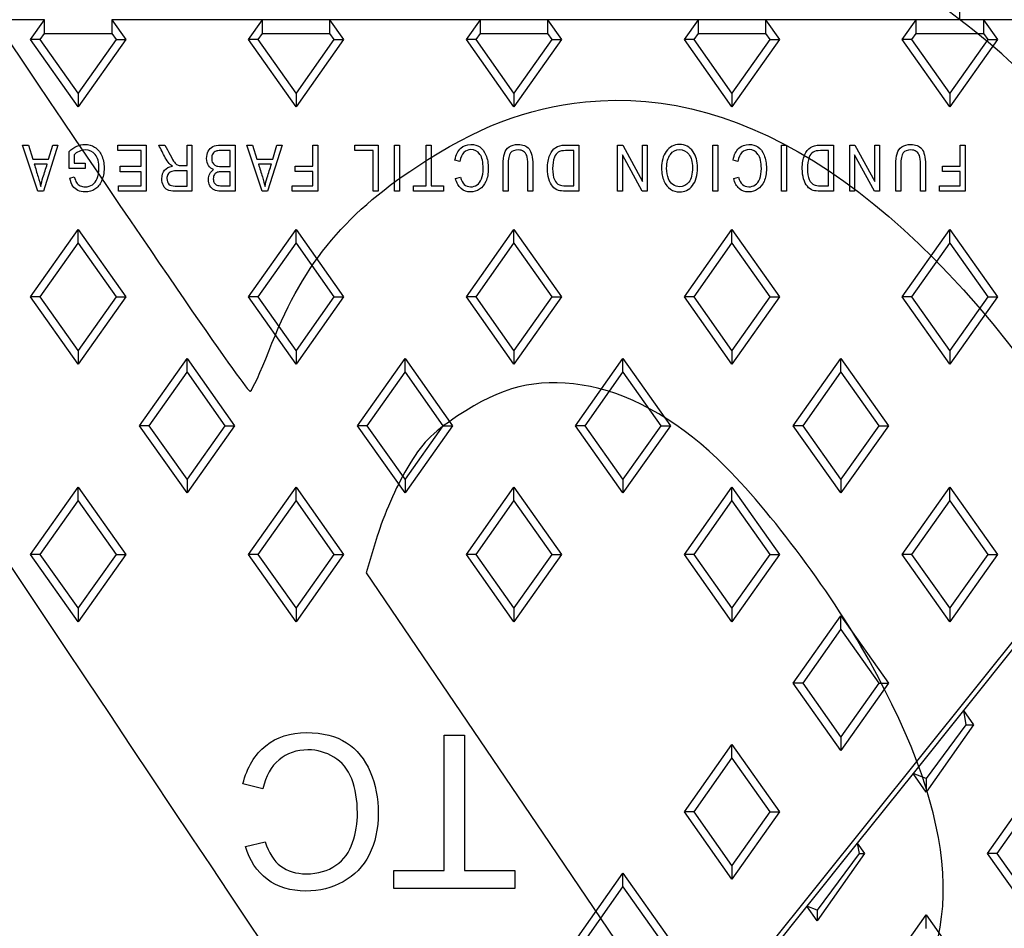
# Model space of a CAD drawing. Units: millimetres. Extents: x 0 to 291, y 0 to 204.
# Drawn here: x 109 to 136, y 74 to 99 of the extents above; entities that cross this region are included whole.
import ezdxf
from ezdxf import colors
from ezdxf.entities.mleader import LeaderData, LeaderLine
from ezdxf.lldxf.tags import DXFTag
from ezdxf.math import Vec2, Vec3

# ---------------------------------------------------------------- set-up
doc = ezdxf.new("R2010")
doc.units = ezdxf.units.MM
for name, color, linetype in [('Predeterminado', 7, 'Continuous'), ('TC-2P_T1', 7, 'Continuous'), ('TC-2P_T2', 7, 'Continuous')]:
    doc.layers.add(name, color=color, linetype=linetype)
tags = doc.linetypes.add('CENTER2', pattern=[28.575, 19.05, -3.175, 3.175, -3.175]).pattern_tags.tags
tags[10:11] = [DXFTag(74, 4), DXFTag(75, 0), DXFTag(340, '0'), DXFTag(46, 0.0), DXFTag(50, 0.0), DXFTag(44, 0.0), DXFTag(45, 0.0)]
tags[8:9] = [DXFTag(74, 4), DXFTag(75, 0), DXFTag(340, '0'), DXFTag(46, 0.0), DXFTag(50, 0.0), DXFTag(44, 0.0), DXFTag(45, 0.0)]
tags[6:7] = [DXFTag(74, 4), DXFTag(75, 0), DXFTag(340, '0'), DXFTag(46, 0.0), DXFTag(50, 0.0), DXFTag(44, 0.0), DXFTag(45, 0.0)]
tags[4:5] = [DXFTag(74, 4), DXFTag(75, 0), DXFTag(340, '0'), DXFTag(46, 0.0), DXFTag(50, 0.0), DXFTag(44, 0.0), DXFTag(45, 0.0)]

# ---------------------------------------------------------------- blocks, each defined once
blk = doc.blocks.new('SE')
at = {"layer": 'TC-2P_T1', "color": 7, "linetype": 'Continuous'}
for p, q in [((134.878, 99.316), (134.878, 105.806)), ((109.471, 99.316), (105.285, 99.316)), ((109.083, 98.766), (109.471, 99.316)), ((109.472, 98.935), (109.471, 99.316)), ((111.335, 99.316), (111.334, 98.935)), ((115.521, 99.316), (111.335, 99.316)), ((111.335, 99.316), (111.723, 98.766)), ((115.133, 98.766), (115.521, 99.316)), ((117.385, 99.316), (115.521, 99.316)), ((115.522, 98.935), (115.521, 99.316)), ((117.385, 99.316), (117.384, 98.935)), ((121.571, 99.316), (117.385, 99.316)), ((117.385, 99.316), (117.773, 98.766)), ((121.183, 98.766), (121.571, 99.316)), ((123.435, 99.316), (121.571, 99.316)), ((121.572, 98.935), (121.571, 99.316)), ((122.557, 64.81), (150.168, 99.316)), ((123.435, 99.316), (123.434, 98.935)), ((127.621, 99.316), (123.435, 99.316)), ((123.435, 99.316), (123.823, 98.766)), ((127.233, 98.766), (127.621, 99.316)), ((129.485, 99.316), (127.621, 99.316)), ((127.622, 98.935), (127.621, 99.316)), ((129.485, 99.316), (129.484, 98.935)), ((133.671, 99.316), (129.485, 99.316)), ((129.485, 99.316), (129.873, 98.766)), ((133.283, 98.766), (133.671, 99.316)), ((135.535, 99.316), (133.671, 99.316)), ((133.672, 98.935), (133.671, 99.316)), ((135.535, 99.316), (135.534, 98.935)), ((139.721, 99.316), (135.535, 99.316)), ((135.535, 99.316), (135.923, 98.766)), ((109.352, 98.766), (109.083, 98.766)), ((110.403, 96.896), (109.083, 98.766)), ((109.352, 98.766), (109.472, 98.935)), ((110.403, 97.278), (109.352, 98.766)), ((109.472, 98.935), (111.334, 98.935)), ((111.454, 98.766), (110.403, 97.278)), ((111.723, 98.766), (110.403, 96.896)), ((111.334, 98.935), (111.454, 98.766)), ((111.454, 98.766), (111.723, 98.766)), ((115.402, 98.766), (115.133, 98.766)), ((116.453, 96.896), (115.133, 98.766)), ((115.402, 98.766), (115.522, 98.935)), ((116.453, 97.278), (115.402, 98.766)), ((115.522, 98.935), (117.384, 98.935)), ((117.504, 98.766), (116.453, 97.278)), ((117.773, 98.766), (116.453, 96.896)), ((117.384, 98.935), (117.504, 98.766)), ((117.504, 98.766), (117.773, 98.766)), ((121.452, 98.766), (121.183, 98.766)), ((122.503, 96.896), (121.183, 98.766)), ((121.452, 98.766), (121.572, 98.935)), ((122.503, 97.278), (121.452, 98.766)), ((121.572, 98.935), (123.434, 98.935)), ((123.554, 98.766), (122.503, 97.278)), ((123.823, 98.766), (122.503, 96.896)), ((123.434, 98.935), (123.554, 98.766)), ((123.554, 98.766), (123.823, 98.766)), ((127.502, 98.766), (127.233, 98.766)), ((128.553, 96.896), (127.233, 98.766)), ((127.502, 98.766), (127.622, 98.935)), ((128.553, 97.278), (127.502, 98.766)), ((127.622, 98.935), (129.484, 98.935)), ((129.604, 98.766), (128.553, 97.278)), ((129.873, 98.766), (128.553, 96.896)), ((129.484, 98.935), (129.604, 98.766)), ((129.604, 98.766), (129.873, 98.766)), ((133.552, 98.766), (133.283, 98.766)), ((134.603, 96.896), (133.283, 98.766)), ((133.552, 98.766), (133.672, 98.935)), ((134.603, 97.278), (133.552, 98.766)), ((133.672, 98.935), (135.534, 98.935)), ((135.654, 98.766), (134.603, 97.278)), ((135.923, 98.766), (134.603, 96.896)), ((135.534, 98.935), (135.654, 98.766)), ((135.654, 98.766), (135.923, 98.766)), ((110.403, 97.278), (110.403, 96.896)), ((116.453, 97.278), (116.453, 96.896)), ((122.503, 97.278), (122.503, 96.896)), ((128.553, 97.278), (128.553, 96.896)), ((134.603, 97.278), (134.603, 96.896)), ((109.287, 94.553), (108.861, 95.831)), ((108.861, 95.831), (109.02, 95.831)), ((109.02, 95.831), (109.14, 95.443)), ((109.842, 95.831), (109.438, 94.553)), ((109.584, 95.443), (109.698, 95.831)), ((109.698, 95.831), (109.842, 95.831)), ((111.503, 95.831), (112.287, 95.831)), ((111.503, 95.68), (111.503, 95.831)), ((112.149, 95.68), (111.503, 95.68)), ((112.149, 95.246), (112.149, 95.68)), ((112.287, 95.831), (112.287, 94.553)), ((112.639, 95.831), (112.813, 95.831)), ((113.425, 95.831), (113.563, 95.831)), ((113.425, 95.264), (113.425, 95.831)), ((113.563, 95.831), (113.563, 94.553)), ((114.623, 95.24), (114.623, 95.68)), ((114.761, 95.831), (114.761, 94.553)), ((115.512, 94.553), (115.087, 95.831)), ((115.087, 95.831), (115.245, 95.831)), ((115.245, 95.831), (115.365, 95.443)), ((116.067, 95.831), (115.663, 94.553)), ((115.809, 95.443), (115.923, 95.831)), ((115.923, 95.831), (116.067, 95.831)), ((116.918, 95.831), (117.055, 95.831)), ((116.918, 95.248), (116.918, 95.831)), ((117.055, 95.831), (117.055, 94.553)), ((118.08, 95.831), (118.735, 95.831)), ((118.08, 95.68), (118.08, 95.831)), ((118.597, 95.68), (118.08, 95.68)), ((118.597, 94.553), (118.597, 95.68)), ((118.735, 95.831), (118.735, 94.553)), ((119.189, 95.831), (119.327, 95.831)), ((119.189, 94.553), (119.189, 95.831)), ((119.327, 95.831), (119.327, 94.553)), ((120.063, 95.831), (120.201, 95.831)), ((120.063, 94.702), (120.063, 95.831)), ((120.201, 95.831), (120.201, 94.702)), ((124.162, 94.702), (124.162, 95.68)), ((124.3, 95.831), (124.3, 94.553)), ((125.379, 94.553), (125.379, 95.831)), ((125.379, 95.831), (125.521, 95.831)), ((125.521, 95.831), (126.072, 94.823)), ((126.072, 95.831), (126.204, 95.831)), ((126.072, 94.823), (126.072, 95.831)), ((126.204, 95.831), (126.204, 94.553)), ((128.025, 95.831), (128.162, 95.831)), ((128.025, 94.553), (128.025, 95.831)), ((128.162, 95.831), (128.162, 94.553)), ((129.929, 95.831), (130.067, 95.831)), ((129.929, 94.553), (129.929, 95.831)), ((130.067, 95.831), (130.067, 94.553)), ((131.235, 94.702), (131.235, 95.68)), ((131.373, 95.831), (131.373, 94.553)), ((131.825, 94.553), (131.825, 95.831)), ((131.825, 95.831), (131.967, 95.831)), ((131.967, 95.831), (132.518, 94.823)), ((132.518, 95.831), (132.65, 95.831)), ((132.518, 94.823), (132.518, 95.831)), ((132.65, 95.831), (132.65, 94.553)), ((134.89, 95.831), (135.028, 95.831)), ((134.89, 95.248), (134.89, 95.831)), ((135.028, 95.831), (135.028, 94.553)), ((109.14, 95.443), (109.584, 95.443)), ((110.152, 95.179), (110.152, 95.651)), ((110.29, 95.566), (110.29, 95.329)), ((115.365, 95.443), (115.809, 95.443)), ((121, 95.38), (120.863, 95.419)), ((126.064, 94.553), (125.511, 95.562)), ((125.511, 95.562), (125.511, 94.553)), ((128.722, 95.38), (128.584, 95.419)), ((132.509, 94.553), (131.956, 95.562)), ((131.956, 95.562), (131.956, 94.553)), ((109.544, 95.305), (109.182, 95.305)), ((110.6, 95.179), (110.152, 95.179)), ((110.29, 95.329), (110.6, 95.329)), ((110.6, 95.329), (110.6, 95.179)), ((111.566, 95.095), (111.566, 95.246)), ((111.566, 95.246), (112.149, 95.246)), ((115.769, 95.305), (115.407, 95.305)), ((116.426, 95.099), (116.426, 95.248)), ((116.426, 95.248), (116.918, 95.248)), ((134.398, 95.099), (134.398, 95.248)), ((134.398, 95.248), (134.89, 95.248)), ((110.17, 94.912), (110.296, 94.951)), ((112.149, 95.095), (111.566, 95.095)), ((112.149, 94.702), (112.149, 95.095)), ((113.425, 94.694), (113.425, 95.116)), ((114.623, 94.702), (114.623, 95.089)), ((116.918, 95.099), (116.426, 95.099)), ((116.918, 94.702), (116.918, 95.099)), ((120.88, 94.904), (121.016, 94.942)), ((128.602, 94.904), (128.737, 94.942)), ((134.89, 95.099), (134.398, 95.099)), ((134.89, 94.702), (134.89, 95.099)), ((111.527, 94.553), (111.527, 94.702)), ((111.527, 94.702), (112.149, 94.702)), ((116.348, 94.553), (116.348, 94.702)), ((116.348, 94.702), (116.918, 94.702)), ((119.715, 94.553), (119.715, 94.702)), ((119.715, 94.702), (120.063, 94.702)), ((120.201, 94.702), (120.546, 94.702)), ((120.546, 94.702), (120.546, 94.553)), ((134.32, 94.553), (134.32, 94.702)), ((134.32, 94.702), (134.89, 94.702)), ((109.438, 94.553), (109.287, 94.553)), ((112.287, 94.553), (111.527, 94.553)), ((115.663, 94.553), (115.512, 94.553)), ((117.055, 94.553), (116.348, 94.553)), ((118.735, 94.553), (118.597, 94.553)), ((119.327, 94.553), (119.189, 94.553)), ((120.546, 94.553), (119.715, 94.553)), ((122.34, 94.553), (122.202, 94.553)), ((123.024, 94.553), (122.886, 94.553)), ((125.511, 94.553), (125.379, 94.553)), ((126.204, 94.553), (126.064, 94.553)), ((128.162, 94.553), (128.025, 94.553)), ((130.067, 94.553), (129.929, 94.553)), ((131.956, 94.553), (131.825, 94.553)), ((132.65, 94.553), (132.509, 94.553)), ((133.242, 94.553), (133.103, 94.553)), ((133.926, 94.553), (133.788, 94.553)), ((135.028, 94.553), (134.32, 94.553)), ((109.083, 91.616), (110.403, 93.486)), ((110.403, 93.105), (110.403, 93.486)), ((110.403, 93.486), (111.723, 91.616)), ((115.133, 91.616), (116.453, 93.486)), ((116.453, 93.105), (116.453, 93.486)), ((116.453, 93.486), (117.773, 91.616)), ((121.183, 91.616), (122.503, 93.486)), ((122.503, 93.105), (122.503, 93.486)), ((122.503, 93.486), (123.823, 91.616)), ((127.233, 91.616), (128.553, 93.486)), ((128.553, 93.105), (128.553, 93.486)), ((128.553, 93.486), (129.873, 91.616)), ((133.283, 91.616), (134.603, 93.486)), ((134.603, 93.105), (134.603, 93.486)), ((134.603, 93.486), (135.923, 91.616)), ((109.352, 91.616), (110.403, 93.105)), ((110.403, 93.105), (111.454, 91.616)), ((115.402, 91.616), (116.453, 93.105)), ((116.453, 93.105), (117.504, 91.616)), ((121.452, 91.616), (122.503, 93.105)), ((122.503, 93.105), (123.554, 91.616)), ((127.502, 91.616), (128.553, 93.105)), ((128.553, 93.105), (129.604, 91.616)), ((133.552, 91.616), (134.603, 93.105)), ((134.603, 93.105), (135.654, 91.616)), ((109.352, 91.616), (109.083, 91.616)), ((110.403, 89.746), (109.083, 91.616)), ((110.403, 90.128), (109.352, 91.616)), ((111.454, 91.616), (110.403, 90.128)), ((111.723, 91.616), (110.403, 89.746)), ((111.454, 91.616), (111.723, 91.616)), ((115.402, 91.616), (115.133, 91.616)), ((116.453, 89.746), (115.133, 91.616)), ((116.453, 90.128), (115.402, 91.616)), ((117.504, 91.616), (116.453, 90.128)), ((117.773, 91.616), (116.453, 89.746)), ((117.504, 91.616), (117.773, 91.616)), ((121.452, 91.616), (121.183, 91.616)), ((122.503, 89.746), (121.183, 91.616)), ((122.503, 90.128), (121.452, 91.616)), ((123.554, 91.616), (122.503, 90.128)), ((123.823, 91.616), (122.503, 89.746)), ((123.554, 91.616), (123.823, 91.616)), ((127.502, 91.616), (127.233, 91.616)), ((128.553, 89.746), (127.233, 91.616)), ((128.553, 90.128), (127.502, 91.616)), ((129.604, 91.616), (128.553, 90.128)), ((129.873, 91.616), (128.553, 89.746)), ((129.604, 91.616), (129.873, 91.616)), ((133.552, 91.616), (133.283, 91.616)), ((134.603, 89.746), (133.283, 91.616)), ((134.603, 90.128), (133.552, 91.616)), ((135.654, 91.616), (134.603, 90.128)), ((135.923, 91.616), (134.603, 89.746)), ((135.654, 91.616), (135.923, 91.616)), ((110.403, 90.128), (110.403, 89.746)), ((116.453, 90.128), (116.453, 89.746)), ((122.503, 90.128), (122.503, 89.746)), ((128.553, 90.128), (128.553, 89.746)), ((134.603, 90.128), (134.603, 89.746)), ((112.108, 88.041), (113.428, 89.911)), ((113.428, 89.53), (113.428, 89.911)), ((113.428, 89.911), (114.748, 88.041)), ((118.158, 88.041), (119.478, 89.911)), ((119.478, 89.53), (119.478, 89.911)), ((119.478, 89.911), (120.798, 88.041)), ((124.208, 88.041), (125.528, 89.911)), ((125.528, 89.53), (125.528, 89.911)), ((125.528, 89.911), (126.848, 88.041)), ((130.258, 88.041), (131.578, 89.911)), ((131.578, 89.53), (131.578, 89.911)), ((131.578, 89.911), (132.898, 88.041)), ((112.377, 88.041), (113.428, 89.53)), ((113.428, 89.53), (114.479, 88.041)), ((118.427, 88.041), (119.478, 89.53)), ((119.478, 89.53), (120.529, 88.041)), ((124.477, 88.041), (125.528, 89.53)), ((125.528, 89.53), (126.579, 88.041)), ((130.527, 88.041), (131.578, 89.53)), ((131.578, 89.53), (132.629, 88.041)), ((112.377, 88.041), (112.108, 88.041)), ((113.428, 86.171), (112.108, 88.041)), ((113.428, 86.553), (112.377, 88.041)), ((114.479, 88.041), (113.428, 86.553)), ((114.748, 88.041), (113.428, 86.171)), ((114.479, 88.041), (114.748, 88.041)), ((118.427, 88.041), (118.158, 88.041)), ((119.478, 86.171), (118.158, 88.041)), ((119.478, 86.553), (118.427, 88.041)), ((120.529, 88.041), (119.478, 86.553)), ((120.798, 88.041), (119.478, 86.171)), ((120.529, 88.041), (120.798, 88.041)), ((124.477, 88.041), (124.208, 88.041)), ((125.528, 86.171), (124.208, 88.041)), ((125.528, 86.553), (124.477, 88.041)), ((126.579, 88.041), (125.528, 86.553)), ((126.848, 88.041), (125.528, 86.171)), ((126.579, 88.041), (126.848, 88.041)), ((130.527, 88.041), (130.258, 88.041)), ((131.578, 86.171), (130.258, 88.041)), ((131.578, 86.553), (130.527, 88.041)), ((132.629, 88.041), (131.578, 86.553)), ((132.898, 88.041), (131.578, 86.171)), ((132.629, 88.041), (132.898, 88.041)), ((113.428, 86.553), (113.428, 86.171)), ((119.478, 86.553), (119.478, 86.171)), ((125.528, 86.553), (125.528, 86.171)), ((131.578, 86.553), (131.578, 86.171)), ((109.083, 84.466), (110.403, 86.336)), ((110.403, 85.955), (110.403, 86.336)), ((110.403, 86.336), (111.723, 84.466)), ((115.133, 84.466), (116.453, 86.336)), ((116.453, 85.955), (116.453, 86.336)), ((116.453, 86.336), (117.773, 84.466)), ((121.183, 84.466), (122.503, 86.336)), ((122.503, 85.955), (122.503, 86.336)), ((122.503, 86.336), (123.823, 84.466)), ((127.233, 84.466), (128.553, 86.336)), ((128.553, 85.955), (128.553, 86.336)), ((128.553, 86.336), (129.873, 84.466)), ((133.283, 84.466), (134.603, 86.336)), ((134.603, 85.955), (134.603, 86.336)), ((134.603, 86.336), (135.923, 84.466)), ((109.352, 84.466), (110.403, 85.955)), ((110.403, 85.955), (111.454, 84.466)), ((115.402, 84.466), (116.453, 85.955)), ((116.453, 85.955), (117.504, 84.466)), ((121.452, 84.466), (122.503, 85.955)), ((122.503, 85.955), (123.554, 84.466)), ((127.502, 84.466), (128.553, 85.955)), ((128.553, 85.955), (129.604, 84.466)), ((133.552, 84.466), (134.603, 85.955)), ((134.603, 85.955), (135.654, 84.466)), ((109.352, 84.466), (109.083, 84.466)), ((110.403, 82.596), (109.083, 84.466)), ((110.403, 82.978), (109.352, 84.466)), ((111.454, 84.466), (110.403, 82.978)), ((111.723, 84.466), (110.403, 82.596)), ((111.454, 84.466), (111.723, 84.466)), ((115.402, 84.466), (115.133, 84.466)), ((116.453, 82.596), (115.133, 84.466)), ((116.453, 82.978), (115.402, 84.466)), ((117.504, 84.466), (116.453, 82.978)), ((117.773, 84.466), (116.453, 82.596)), ((117.504, 84.466), (117.773, 84.466)), ((121.452, 84.466), (121.183, 84.466)), ((122.503, 82.596), (121.183, 84.466)), ((122.503, 82.978), (121.452, 84.466)), ((123.554, 84.466), (122.503, 82.978)), ((123.823, 84.466), (122.503, 82.596)), ((123.554, 84.466), (123.823, 84.466)), ((127.502, 84.466), (127.233, 84.466)), ((128.553, 82.596), (127.233, 84.466)), ((128.553, 82.978), (127.502, 84.466)), ((129.604, 84.466), (128.553, 82.978)), ((129.873, 84.466), (128.553, 82.596)), ((129.604, 84.466), (129.873, 84.466)), ((133.552, 84.466), (133.283, 84.466)), ((134.603, 82.596), (133.283, 84.466)), ((134.603, 82.978), (133.552, 84.466)), ((135.654, 84.466), (134.603, 82.978)), ((135.923, 84.466), (134.603, 82.596)), ((135.654, 84.466), (135.923, 84.466)), ((110.403, 82.978), (110.403, 82.596)), ((116.453, 82.978), (116.453, 82.596)), ((122.503, 82.978), (122.503, 82.596)), ((128.553, 82.978), (128.553, 82.596)), ((134.603, 82.978), (134.603, 82.596)), ((130.258, 80.891), (131.578, 82.761)), ((131.578, 82.38), (131.578, 82.761)), ((131.578, 82.761), (132.898, 80.891)), ((130.527, 80.891), (131.578, 82.38)), ((131.578, 82.38), (132.629, 80.891)), ((130.527, 80.891), (130.258, 80.891)), ((131.578, 79.021), (130.258, 80.891)), ((131.578, 79.403), (130.527, 80.891)), ((132.629, 80.891), (131.578, 79.403)), ((132.898, 80.891), (131.578, 79.021)), ((132.629, 80.891), (132.898, 80.891)), ((120.566, 79.445), (121.128, 79.445)), ((120.566, 75.686), (120.566, 79.445)), ((121.128, 79.445), (121.128, 75.686)), ((131.578, 79.403), (131.578, 79.021)), ((127.233, 77.316), (128.553, 79.186)), ((128.553, 78.805), (128.553, 79.186)), ((128.553, 79.186), (129.873, 77.316)), ((127.502, 77.316), (128.553, 78.805)), ((128.553, 78.805), (129.604, 77.316)), ((115.534, 77.951), (114.975, 78.096)), ((127.502, 77.316), (127.233, 77.316)), ((128.553, 75.446), (127.233, 77.316)), ((128.553, 75.828), (127.502, 77.316)), ((129.604, 77.316), (128.553, 75.828)), ((129.873, 77.316), (128.553, 75.446)), ((129.604, 77.316), (129.873, 77.316)), ((115.046, 76.355), (115.596, 76.486)), ((128.553, 75.828), (128.553, 75.446)), ((119.166, 75.187), (119.166, 75.686)), ((119.166, 75.686), (120.566, 75.686)), ((121.128, 75.686), (122.528, 75.686)), ((122.528, 75.686), (122.528, 75.187)), ((124.208, 73.741), (125.528, 75.611)), ((125.528, 75.23), (125.528, 75.611)), ((125.528, 75.611), (126.848, 73.741)), ((122.528, 75.187), (119.166, 75.187)), ((124.477, 73.741), (125.528, 75.23)), ((125.528, 75.23), (126.579, 73.741))]:
    blk.add_line(p, q, dxfattribs=at)
for points, knots in [([(110.152, 95.651), (110.22, 95.718), (110.291, 95.768), (110.363, 95.801), (110.436, 95.834), (110.51, 95.851), (110.69, 95.851), (110.781, 95.826), (110.861, 95.775), (110.941, 95.723), (111.004, 95.65), (111.051, 95.551), (111.098, 95.453), (111.122, 95.335), (111.122, 95.059), (111.098, 94.937), (111.051, 94.834), (111.004, 94.73), (110.942, 94.655), (110.867, 94.605), (110.79, 94.556), (110.701, 94.531), (110.521, 94.531), (110.453, 94.546), (110.395, 94.575), (110.338, 94.603), (110.291, 94.644), (110.254, 94.696), (110.217, 94.749), (110.189, 94.821), (110.17, 94.912)], [0, 0, 0, 0, 0.085918, 0.085918, 0.085918, 0.159154, 0.159154, 0.257616, 0.257616, 0.257616, 0.356067, 0.356067, 0.356067, 0.47743, 0.47743, 0.599541, 0.599541, 0.599541, 0.698044, 0.698044, 0.698044, 0.79158, 0.79158, 0.860582, 0.860582, 0.860582, 0.922846, 0.922846, 0.922846, 1, 1, 1, 1]), ([(110.296, 94.951), (110.313, 94.88), (110.334, 94.826), (110.36, 94.79), (110.384, 94.754), (110.419, 94.726), (110.461, 94.706), (110.502, 94.685), (110.549, 94.676), (110.602, 94.675), (110.678, 94.674), (110.743, 94.695), (110.798, 94.731), (110.853, 94.768), (110.897, 94.826), (110.93, 94.903), (110.964, 94.981), (110.981, 95.076), (110.981, 95.358), (110.945, 95.486), (110.802, 95.657), (110.709, 95.699), (110.595, 95.698), (110.54, 95.698), (110.484, 95.685), (110.427, 95.66), (110.369, 95.634), (110.324, 95.603), (110.29, 95.566)], [0, 0, 0, 0, 0.078149, 0.078149, 0.078149, 0.137684, 0.137684, 0.137684, 0.202843, 0.202843, 0.202843, 0.29534, 0.29534, 0.29534, 0.393811, 0.393811, 0.393811, 0.50647, 0.50647, 0.677167, 0.677167, 0.847863, 0.847863, 0.847863, 0.925306, 0.925306, 0.925306, 1, 1, 1, 1]), ([(113.02, 95.25), (112.98, 95.273), (112.95, 95.297), (112.929, 95.32), (112.887, 95.368), (112.852, 95.423), (112.821, 95.483), (112.762, 95.599), (112.7, 95.715), (112.639, 95.831)], [0, 0, 0, 0, 0.162595, 0.162595, 0.162595, 0.44155, 0.44155, 0.44155, 1, 1, 1, 1]), ([(112.813, 95.831), (112.86, 95.742), (112.906, 95.654), (112.953, 95.566), (113.008, 95.463), (113.049, 95.392), (113.077, 95.356), (113.105, 95.32), (113.13, 95.295), (113.157, 95.282), (113.182, 95.27), (113.219, 95.264), (113.265, 95.264), (113.318, 95.264), (113.372, 95.264), (113.425, 95.264)], [0, 0, 0, 0, 0.324754, 0.324754, 0.324754, 0.587755, 0.587755, 0.587755, 0.706567, 0.706567, 0.706567, 0.826066, 0.826066, 0.826066, 1, 1, 1, 1]), ([(114.165, 95.151), (114.104, 95.173), (114.056, 95.211), (114.021, 95.264), (113.987, 95.317), (113.969, 95.383), (113.969, 95.537), (113.985, 95.605), (114.016, 95.664), (114.048, 95.723), (114.091, 95.765), (114.196, 95.817), (114.269, 95.831), (114.361, 95.831), (114.495, 95.831), (114.628, 95.831), (114.761, 95.831)], [0, 0, 0, 0, 0.132226, 0.132226, 0.132226, 0.280153, 0.280153, 0.428081, 0.428081, 0.428081, 0.572164, 0.572164, 0.716248, 0.716248, 0.716248, 1, 1, 1, 1]), ([(114.623, 95.68), (114.536, 95.68), (114.448, 95.68), (114.361, 95.68), (114.303, 95.68), (114.259, 95.675), (114.232, 95.665), (114.192, 95.65), (114.162, 95.625), (114.141, 95.59), (114.12, 95.556), (114.11, 95.512), (114.11, 95.411), (114.12, 95.37), (114.14, 95.337), (114.161, 95.303), (114.186, 95.278), (114.254, 95.247), (114.307, 95.24), (114.379, 95.24), (114.461, 95.24), (114.542, 95.24), (114.623, 95.24)], [0, 0, 0, 0, 0.203151, 0.203151, 0.203151, 0.303583, 0.303583, 0.303583, 0.396459, 0.396459, 0.396459, 0.502898, 0.502898, 0.600753, 0.600753, 0.600753, 0.706064, 0.706064, 0.811375, 0.811375, 0.811375, 1, 1, 1, 1]), ([(120.863, 95.419), (120.893, 95.565), (120.947, 95.674), (121.101, 95.816), (121.195, 95.851), (121.403, 95.851), (121.486, 95.828), (121.624, 95.733), (121.68, 95.657), (121.724, 95.553), (121.768, 95.449), (121.79, 95.326), (121.79, 95.042), (121.767, 94.923), (121.724, 94.826), (121.681, 94.729), (121.62, 94.655), (121.545, 94.606), (121.47, 94.556), (121.386, 94.531), (121.193, 94.531), (121.106, 94.563), (121.033, 94.627), (120.96, 94.69), (120.909, 94.781), (120.88, 94.904)], [0, 0, 0, 0, 0.104514, 0.104514, 0.209028, 0.209028, 0.300679, 0.300679, 0.39233, 0.39233, 0.39233, 0.512053, 0.512053, 0.629638, 0.629638, 0.629638, 0.721437, 0.721437, 0.721437, 0.805525, 0.805525, 0.897329, 0.897329, 0.897329, 1, 1, 1, 1]), ([(121.016, 94.942), (121.062, 94.764), (121.156, 94.676), (121.297, 94.675), (121.367, 94.675), (121.428, 94.694), (121.53, 94.765), (121.572, 94.82), (121.633, 94.972), (121.648, 95.067), (121.648, 95.358), (121.618, 95.489), (121.494, 95.664), (121.411, 95.708), (121.232, 95.708), (121.166, 95.68), (121.112, 95.627), (121.056, 95.572), (121.019, 95.491), (121, 95.38)], [0, 0, 0, 0, 0.182467, 0.182467, 0.182467, 0.280266, 0.280266, 0.378065, 0.378065, 0.475864, 0.475864, 0.624001, 0.624001, 0.772138, 0.772138, 0.881099, 0.881099, 0.881099, 1, 1, 1, 1]), ([(122.202, 94.553), (122.202, 94.799), (122.202, 95.045), (122.202, 95.291), (122.202, 95.414), (122.214, 95.516), (122.261, 95.674), (122.306, 95.737), (122.369, 95.783), (122.433, 95.829), (122.513, 95.851), (122.749, 95.851), (122.852, 95.81), (122.92, 95.728), (122.989, 95.645), (123.024, 95.5), (123.024, 95.291), (123.024, 95.045), (123.024, 94.799), (123.024, 94.553)], [0, 0, 0, 0, 0.240049, 0.240049, 0.240049, 0.328088, 0.328088, 0.416127, 0.416127, 0.416127, 0.497125, 0.497125, 0.611226, 0.611226, 0.611226, 0.759974, 0.759974, 0.759974, 1, 1, 1, 1]), ([(122.886, 94.553), (122.886, 94.798), (122.886, 95.044), (122.886, 95.289), (122.886, 95.405), (122.877, 95.489), (122.858, 95.54), (122.839, 95.591), (122.812, 95.631), (122.73, 95.685), (122.68, 95.699), (122.621, 95.698), (122.522, 95.697), (122.451, 95.671), (122.406, 95.615), (122.362, 95.56), (122.34, 95.451), (122.34, 95.289), (122.34, 95.044), (122.34, 94.798), (122.34, 94.553)], [0, 0, 0, 0, 0.282203, 0.282203, 0.282203, 0.379306, 0.379306, 0.379306, 0.438135, 0.438135, 0.496963, 0.496963, 0.496963, 0.588431, 0.588431, 0.588431, 0.717791, 0.717791, 0.717791, 1, 1, 1, 1]), ([(124.3, 94.553), (124.179, 94.553), (124.059, 94.553), (123.938, 94.553), (123.848, 94.553), (123.78, 94.56), (123.734, 94.576), (123.673, 94.598), (123.62, 94.634), (123.575, 94.688), (123.53, 94.742), (123.495, 94.81), (123.47, 94.892), (123.445, 94.975), (123.433, 95.072), (123.433, 95.329), (123.454, 95.452), (123.497, 95.553), (123.54, 95.654), (123.594, 95.725), (123.66, 95.767), (123.727, 95.809), (123.814, 95.831), (123.921, 95.831), (124.047, 95.831), (124.174, 95.831), (124.3, 95.831)], [0, 0, 0, 0, 0.139452, 0.139452, 0.139452, 0.21907, 0.21907, 0.21907, 0.294911, 0.294911, 0.294911, 0.384011, 0.384011, 0.384011, 0.497366, 0.497366, 0.643354, 0.643354, 0.643354, 0.748922, 0.748922, 0.748922, 0.854009, 0.854009, 0.854009, 1, 1, 1, 1]), ([(124.162, 95.68), (124.087, 95.68), (124.012, 95.68), (123.937, 95.68), (123.847, 95.68), (123.778, 95.666), (123.732, 95.637), (123.684, 95.608), (123.649, 95.56), (123.624, 95.494), (123.59, 95.408), (123.574, 95.304), (123.574, 95.053), (123.591, 94.951), (123.627, 94.877), (123.662, 94.803), (123.708, 94.753), (123.763, 94.728), (123.8, 94.711), (123.86, 94.702), (123.942, 94.702), (124.015, 94.702), (124.089, 94.702), (124.162, 94.702)], [0, 0, 0, 0, 0.120874, 0.120874, 0.120874, 0.23548, 0.23548, 0.23548, 0.333629, 0.333629, 0.333629, 0.496906, 0.496906, 0.672832, 0.672832, 0.672832, 0.783638, 0.783638, 0.783638, 0.881408, 0.881408, 0.881408, 1, 1, 1, 1]), ([(127.601, 95.208), (127.601, 94.991), (127.553, 94.824), (127.457, 94.707), (127.36, 94.59), (127.242, 94.531), (127.006, 94.531), (126.922, 94.558), (126.846, 94.61), (126.77, 94.663), (126.709, 94.738), (126.621, 94.937), (126.599, 95.055), (126.599, 95.382), (126.641, 95.536), (126.727, 95.655), (126.822, 95.786), (126.947, 95.851), (127.254, 95.851), (127.379, 95.784), (127.473, 95.65), (127.558, 95.528), (127.601, 95.381), (127.601, 95.208)], [0, 0, 0, 0, 0.143355, 0.143355, 0.143355, 0.254952, 0.254952, 0.327357, 0.327357, 0.327357, 0.41904, 0.41904, 0.510722, 0.510722, 0.636361, 0.636361, 0.636361, 0.754563, 0.754563, 0.874078, 0.874078, 0.874078, 1, 1, 1, 1]), ([(127.459, 95.211), (127.459, 95.368), (127.425, 95.491), (127.285, 95.664), (127.2, 95.708), (126.998, 95.708), (126.913, 95.664), (126.844, 95.576), (126.775, 95.487), (126.74, 95.359), (126.74, 95.079), (126.758, 94.981), (126.793, 94.894), (126.819, 94.828), (126.861, 94.775), (126.972, 94.695), (127.032, 94.676), (127.098, 94.675), (127.203, 94.674), (127.289, 94.719), (127.357, 94.806), (127.426, 94.893), (127.459, 95.029), (127.459, 95.211)], [0, 0, 0, 0, 0.11544, 0.11544, 0.23088, 0.23088, 0.349279, 0.349279, 0.349279, 0.502126, 0.502126, 0.600712, 0.600712, 0.600712, 0.671429, 0.671429, 0.742145, 0.742145, 0.742145, 0.849256, 0.849256, 0.849256, 1, 1, 1, 1]), ([(128.584, 95.419), (128.615, 95.565), (128.668, 95.674), (128.746, 95.745), (128.823, 95.816), (128.917, 95.851), (129.124, 95.851), (129.207, 95.828), (129.345, 95.733), (129.401, 95.657), (129.446, 95.553), (129.489, 95.449), (129.511, 95.326), (129.511, 95.042), (129.489, 94.923), (129.446, 94.826), (129.402, 94.729), (129.342, 94.655), (129.267, 94.606), (129.192, 94.556), (129.108, 94.531), (128.914, 94.531), (128.827, 94.563), (128.754, 94.627), (128.682, 94.69), (128.631, 94.781), (128.602, 94.904)], [0, 0, 0, 0, 0.117961, 0.117961, 0.117961, 0.21759, 0.21759, 0.304957, 0.304957, 0.392323, 0.392323, 0.392323, 0.512048, 0.512048, 0.629634, 0.629634, 0.629634, 0.721433, 0.721433, 0.721433, 0.805523, 0.805523, 0.897328, 0.897328, 0.897328, 1, 1, 1, 1]), ([(128.737, 94.942), (128.784, 94.764), (128.877, 94.676), (129.019, 94.675), (129.088, 94.675), (129.15, 94.694), (129.252, 94.765), (129.293, 94.82), (129.355, 94.972), (129.37, 95.067), (129.37, 95.358), (129.339, 95.489), (129.215, 95.664), (129.133, 95.708), (128.954, 95.708), (128.888, 95.68), (128.833, 95.627), (128.778, 95.572), (128.741, 95.491), (128.722, 95.38)], [0, 0, 0, 0, 0.182467, 0.182467, 0.182467, 0.280266, 0.280266, 0.378065, 0.378065, 0.475864, 0.475864, 0.624001, 0.624001, 0.772138, 0.772138, 0.881099, 0.881099, 0.881099, 1, 1, 1, 1]), ([(131.373, 94.553), (131.253, 94.553), (131.132, 94.553), (131.012, 94.553), (130.922, 94.553), (130.854, 94.56), (130.808, 94.576), (130.747, 94.598), (130.693, 94.634), (130.649, 94.688), (130.604, 94.742), (130.569, 94.81), (130.544, 94.892), (130.519, 94.975), (130.506, 95.072), (130.506, 95.329), (130.528, 95.452), (130.57, 95.553), (130.613, 95.654), (130.667, 95.725), (130.734, 95.767), (130.8, 95.809), (130.888, 95.831), (130.995, 95.831), (131.121, 95.831), (131.247, 95.831), (131.373, 95.831)], [0, 0, 0, 0, 0.139453, 0.139453, 0.139453, 0.219071, 0.219071, 0.219071, 0.294939, 0.294939, 0.294939, 0.384013, 0.384013, 0.384013, 0.497369, 0.497369, 0.643357, 0.643357, 0.643357, 0.748922, 0.748922, 0.748922, 0.854008, 0.854008, 0.854008, 1, 1, 1, 1]), ([(131.235, 95.68), (131.161, 95.68), (131.086, 95.68), (131.011, 95.68), (130.921, 95.68), (130.852, 95.666), (130.805, 95.637), (130.758, 95.608), (130.723, 95.56), (130.697, 95.494), (130.664, 95.408), (130.647, 95.304), (130.647, 95.053), (130.665, 94.951), (130.7, 94.877), (130.736, 94.803), (130.781, 94.753), (130.836, 94.728), (130.874, 94.711), (130.933, 94.702), (131.014, 94.702), (131.088, 94.702), (131.162, 94.702), (131.235, 94.702)], [0, 0, 0, 0, 0.120854, 0.120854, 0.120854, 0.235442, 0.235442, 0.235442, 0.333576, 0.333576, 0.333576, 0.496903, 0.496903, 0.672882, 0.672882, 0.672882, 0.78367, 0.78367, 0.78367, 0.880969, 0.880969, 0.880969, 1, 1, 1, 1]), ([(133.103, 94.553), (133.103, 94.799), (133.103, 95.045), (133.103, 95.291), (133.103, 95.414), (133.115, 95.516), (133.14, 95.595), (133.165, 95.674), (133.208, 95.737), (133.271, 95.783), (133.334, 95.83), (133.416, 95.851), (133.651, 95.851), (133.754, 95.81), (133.892, 95.645), (133.926, 95.5), (133.926, 95.291), (133.926, 95.045), (133.926, 94.799), (133.926, 94.553)], [0, 0, 0, 0, 0.240035, 0.240035, 0.240035, 0.340108, 0.340108, 0.340108, 0.415924, 0.415924, 0.415924, 0.506046, 0.506046, 0.633, 0.633, 0.759954, 0.759954, 0.759954, 1, 1, 1, 1]), ([(133.788, 94.553), (133.788, 94.798), (133.788, 95.044), (133.788, 95.289), (133.788, 95.405), (133.779, 95.489), (133.761, 95.54), (133.743, 95.592), (133.713, 95.631), (133.632, 95.685), (133.581, 95.699), (133.523, 95.698), (133.424, 95.697), (133.353, 95.671), (133.308, 95.615), (133.265, 95.559), (133.242, 95.451), (133.242, 95.289), (133.242, 95.044), (133.242, 94.798), (133.242, 94.553)], [0, 0, 0, 0, 0.282229, 0.282229, 0.282229, 0.379311, 0.379311, 0.379311, 0.438265, 0.438265, 0.497219, 0.497219, 0.497219, 0.588437, 0.588437, 0.588437, 0.717795, 0.717795, 0.717795, 1, 1, 1, 1]), ([(109.182, 95.305), (109.219, 95.187), (109.255, 95.069), (109.292, 94.951), (109.325, 94.843), (109.35, 94.755), (109.367, 94.687)], [0, 0, 0, 0, 0.573981, 0.573981, 0.573981, 1, 1, 1, 1]), ([(109.367, 94.687), (109.38, 94.769), (109.4, 94.85), (109.425, 94.931), (109.465, 95.056), (109.504, 95.181), (109.544, 95.305)], [0, 0, 0, 0, 0.390328, 0.390328, 0.390328, 1, 1, 1, 1]), ([(113.563, 94.553), (113.408, 94.553), (113.254, 94.553), (113.099, 94.553), (113.002, 94.553), (112.93, 94.564), (112.884, 94.588), (112.837, 94.612), (112.8, 94.652), (112.77, 94.707), (112.74, 94.763), (112.726, 94.827), (112.726, 94.997), (112.751, 95.076), (112.801, 95.136), (112.851, 95.196), (112.924, 95.234), (113.02, 95.25)], [0, 0, 0, 0, 0.298524, 0.298524, 0.298524, 0.439913, 0.439913, 0.439913, 0.547155, 0.547155, 0.547155, 0.672248, 0.672248, 0.838067, 0.838067, 0.838067, 1, 1, 1, 1]), ([(114.761, 94.553), (114.63, 94.553), (114.498, 94.553), (114.367, 94.553), (114.287, 94.553), (114.223, 94.565), (114.177, 94.59), (114.13, 94.615), (114.092, 94.653), (114.062, 94.706), (114.033, 94.758), (114.017, 94.815), (114.017, 94.938), (114.03, 94.991), (114.056, 95.037), (114.083, 95.084), (114.118, 95.122), (114.165, 95.151)], [0, 0, 0, 0, 0.313073, 0.313073, 0.313073, 0.467927, 0.467927, 0.467927, 0.599009, 0.599009, 0.599009, 0.742019, 0.742019, 0.873588, 0.873588, 0.873588, 1, 1, 1, 1]), ([(115.407, 95.305), (115.444, 95.187), (115.48, 95.069), (115.517, 94.951), (115.551, 94.843), (115.577, 94.755), (115.592, 94.687)], [0, 0, 0, 0, 0.573967, 0.573967, 0.573967, 1, 1, 1, 1]), ([(115.592, 94.687), (115.605, 94.769), (115.625, 94.85), (115.651, 94.931), (115.69, 95.056), (115.729, 95.181), (115.769, 95.305)], [0, 0, 0, 0, 0.390328, 0.390328, 0.390328, 1, 1, 1, 1]), ([(113.425, 95.116), (113.326, 95.116), (113.226, 95.116), (113.126, 95.116), (113.06, 95.116), (113.011, 95.109), (112.977, 95.093), (112.943, 95.077), (112.917, 95.053), (112.896, 95.019), (112.876, 94.986), (112.867, 94.946), (112.867, 94.837), (112.886, 94.786), (112.924, 94.749), (112.961, 94.712), (113.018, 94.694), (113.093, 94.694), (113.204, 94.694), (113.314, 94.694), (113.425, 94.694)], [0, 0, 0, 0, 0.218936, 0.218936, 0.218936, 0.329998, 0.329998, 0.329998, 0.411339, 0.411339, 0.411339, 0.498366, 0.498366, 0.623161, 0.623161, 0.623161, 0.756697, 0.756697, 0.756697, 1, 1, 1, 1]), ([(114.623, 95.089), (114.547, 95.089), (114.471, 95.089), (114.395, 95.089), (114.336, 95.089), (114.293, 95.086), (114.232, 95.065), (114.204, 95.045), (114.165, 94.987), (114.155, 94.948), (114.155, 94.853), (114.164, 94.814), (114.182, 94.783), (114.199, 94.753), (114.223, 94.732), (114.282, 94.708), (114.336, 94.702), (114.412, 94.702), (114.482, 94.702), (114.553, 94.702), (114.623, 94.702)], [0, 0, 0, 0, 0.194159, 0.194159, 0.194159, 0.274494, 0.274494, 0.386963, 0.386963, 0.499431, 0.499431, 0.600462, 0.600462, 0.600462, 0.710009, 0.710009, 0.819555, 0.819555, 0.819555, 1, 1, 1, 1]), ([(114.975, 78.096), (115.095, 78.558), (115.307, 78.91), (115.613, 79.153), (115.918, 79.396), (116.294, 79.516), (117.195, 79.516), (117.567, 79.423), (117.856, 79.236), (118.142, 79.051), (118.36, 78.779), (118.661, 78.07), (118.735, 77.691), (118.735, 76.843), (118.65, 76.454), (118.482, 76.126), (118.315, 75.796), (118.071, 75.544), (117.759, 75.374), (117.446, 75.204), (117.102, 75.116), (116.299, 75.116), (115.942, 75.224), (115.653, 75.442), (115.363, 75.661), (115.16, 75.964), (115.046, 76.355)], [0, 0, 0, 0, 0.109813, 0.109813, 0.109813, 0.21152, 0.21152, 0.317138, 0.317138, 0.317138, 0.413927, 0.413927, 0.510715, 0.510715, 0.616303, 0.616303, 0.616303, 0.708791, 0.708791, 0.708791, 0.799162, 0.799162, 0.902542, 0.902542, 0.902542, 1, 1, 1, 1]), ([(115.596, 76.486), (115.693, 76.177), (115.837, 75.95), (116.027, 75.808), (116.215, 75.668), (116.45, 75.595), (117.065, 75.595), (117.337, 75.675), (117.558, 75.831), (117.781, 75.988), (117.932, 76.199), (118.023, 76.463), (118.114, 76.728), (118.156, 77.002), (118.156, 77.645), (118.103, 77.96), (117.998, 78.229), (117.892, 78.501), (117.728, 78.703), (117.504, 78.836), (117.282, 78.968), (117.042, 79.037), (116.467, 79.037), (116.197, 78.946), (115.979, 78.762), (115.762, 78.579), (115.613, 78.311), (115.534, 77.951)], [0, 0, 0, 0, 0.097158, 0.097158, 0.097158, 0.187033, 0.187033, 0.290255, 0.290255, 0.290255, 0.385266, 0.385266, 0.385266, 0.478678, 0.478678, 0.599454, 0.599454, 0.599454, 0.694321, 0.694321, 0.694321, 0.782044, 0.782044, 0.887884, 0.887884, 0.887884, 1, 1, 1, 1])]:
    blk.add_open_spline(points, degree=3, knots=knots, dxfattribs=at)
at = {"layer": 'TC-2P_T2', "color": 7, "linetype": 'Continuous'}
for p, q in [((136.528, 82.064), (134.983, 80.133)), ((134.983, 80.133), (133.581, 78.38)), ((134.983, 80.133), (135.263, 79.736)), ((134.983, 80.133), (135.051, 79.736)), ((135.263, 79.736), (133.943, 77.866)), ((135.051, 79.736), (133.943, 78.238)), ((135.051, 79.736), (135.263, 79.736)), ((133.581, 78.38), (132.035, 76.449)), ((133.943, 77.866), (133.581, 78.38)), ((133.943, 78.238), (133.581, 78.38)), ((133.943, 78.238), (133.943, 77.866)), ((135.648, 76.161), (136.968, 78.031)), ((135.917, 76.161), (136.968, 77.65)), ((132.035, 76.449), (130.633, 74.696)), ((132.035, 76.449), (132.238, 76.161)), ((132.035, 76.449), (132.084, 76.161)), ((132.238, 76.161), (130.918, 74.291)), ((132.084, 76.161), (130.918, 74.584)), ((132.084, 76.161), (132.238, 76.161)), ((135.917, 76.161), (135.648, 76.161)), ((136.968, 74.291), (135.648, 76.161)), ((136.968, 74.673), (135.917, 76.161)), ((130.633, 74.696), (129.087, 72.764)), ((130.918, 74.291), (130.633, 74.696)), ((130.918, 74.584), (130.633, 74.696)), ((130.918, 74.584), (130.918, 74.291)), ((132.623, 72.586), (133.943, 74.456)), ((133.943, 74.075), (133.943, 74.456)), ((133.943, 74.456), (135.263, 72.586))]:
    blk.add_line(p, q, dxfattribs=at)
blk = doc.blocks.new('SE7')
at = {"layer": 'Predeterminado', "color": 7, "linetype": 'CENTER2', "const_width": 0.0005}
blk.add_lwpolyline([(122.173, 110.06), (122.173, 18.393)], dxfattribs=at)
blk = doc.blocks.new('_Dot')
at = {"color": 0, "linetype": 'ByBlock', "lineweight": -2}
blk.add_line((-0.5, 0), (-1, 0), dxfattribs=at)
at = {"color": 0, "linetype": 'ByBlock', "const_width": 0.5}
blk.add_lwpolyline([(-0.25, 0, 1), (0.25, 0, 1)], format="xyb", close=True, dxfattribs=at)
blk = doc.blocks.new('SE881')
at = {"color": 7, "linetype": 'Continuous'}
for p, q in [((118.705, 84.968), (118.4, 83.957)), ((118.4, 83.957), (123.303, 76.725)), ((123.303, 76.725), (128.206, 69.493)), ((128.206, 69.493), (128.88, 69.433))]:
    blk.add_line(p, q, dxfattribs=at)
blk = doc.blocks.new('SE880')
blk.add_blockref('SE881', (0, 0))

msp = doc.modelspace()

# ---------------------------------------------------------------- linework, layer by layer
at = {"color": 7, "linetype": 'Continuous'}
for points in [[(109.3176, 82.9677), (97.7236, 100.3428), (96.1548, 102.7398), (96.2434, 102.9437)], [(144.4385, 86.8582), (137.1214, 97.6492), (137.253, 97.4796), (134.5949, 99.5369)], [(108.4978, 98.6984), (112.6049, 92.5857), (115.1103, 88.9477), (115.1804, 88.9948)], [(124.4845, 97.032), (128.9424, 97.5144), (133.5973, 94.4168), (137.7887, 88.1787)], [(119.8011, 95.2325), (121.4776, 96.3388), (122.8102, 96.8508), (124.4845, 97.032)], [(115.6948, 90.1101), (116.6053, 92.464), (117.728, 93.8645), (119.8011, 95.2325)], [(115.1804, 88.9948), (115.2421, 89.0362), (115.4736, 89.5381), (115.6948, 90.1101)], [(124.394, 89.1679), (123.0988, 89.3621), (122.1623, 89.1295), (120.9385, 88.3095)], [(128.1423, 87.1283), (126.9527, 88.2606), (125.6242, 88.9834), (124.394, 89.1679)], [(120.9385, 88.3095), (120.1906, 87.8084), (119.9643, 87.5734), (119.5288, 86.8457)], [(132.3437, 81.5532), (131.2591, 83.4903), (129.4695, 85.8652), (128.1423, 87.1283)], [(119.5288, 86.8457), (119.2434, 86.369), (118.8727, 85.524), (118.7049, 84.9681)], [(123.2869, 60.3701), (122.8456, 62.8226), (123.9223, 61.0808), (109.3176, 82.9677)], [(132.9794, 71.3043), (135.0912, 73.6906), (134.885, 77.0139), (132.3437, 81.5532)], [(103.2178, 78.5324), (105.3423, 77.2769), (105.3298, 77.2922), (111.0559, 68.9582)]]:
    msp.add_open_spline(points, degree=3, dxfattribs=at)

# ---------------------------------------------------------------- block references
msp.add_blockref('SE880', (0, 0))
at = {"layer": 'Predeterminado'}
for name in ['SE7', 'SE']:
    msp.add_blockref(name, (0, 0), dxfattribs=at)

# ---------------------------------------------------------------- leaders
at = {"layer": 'Predeterminado', "color": 7, "linetype": 'Continuous'}
ml = msp.add_multileader_mtext('Standard', dxfattribs=at)
ml.set_content('{\\pxsm0.9;\\fArial TUR|b0||i0||c0|p34;\\W1.;Conjunto de 2 tapas triangulares y marco para telecomunicaciones.\\P}', color=256)
ml.set_leader_properties()
ml.set_arrow_properties(name='DOT')
ml.build(insert=Vec2(0, 0))
ml.multileader.update_dxf_attribs({"leader_type": 0, "dogleg_length": 0, "arrow_head_size": 2.5})
ctx = ml.context
ctx.base_point, ctx.char_height, ctx.arrow_head_size = Vec3(6.6394, 192.2636), 2.5, 2.5
notes = []
notes.append((ctx, [(0, (0, 0, 0), (0, 0), (1, 0), 1, [])]))
ctx.mtext.insert = Vec3(8.6394, 193.5136)
for ctx, leaders in notes:
    for number, flags, end, landing, length, lines in leaders:
        leader = LeaderData()
        leader.index, (leader.has_last_leader_line, leader.has_dogleg_vector, leader.attachment_direction) = number, flags
        leader.last_leader_point, leader.dogleg_vector, leader.dogleg_length = Vec3(end), Vec3(landing), length
        for number, points, colour, breaks in lines:
            line = LeaderLine()
            line.index, line.vertices, line.color, line.breaks = number, Vec3.list(points), colors.encode_raw_color(colour), breaks
            leader.lines.append(line)
        ctx.leaders.append(leader)

doc.saveas('drawing.dxf')
